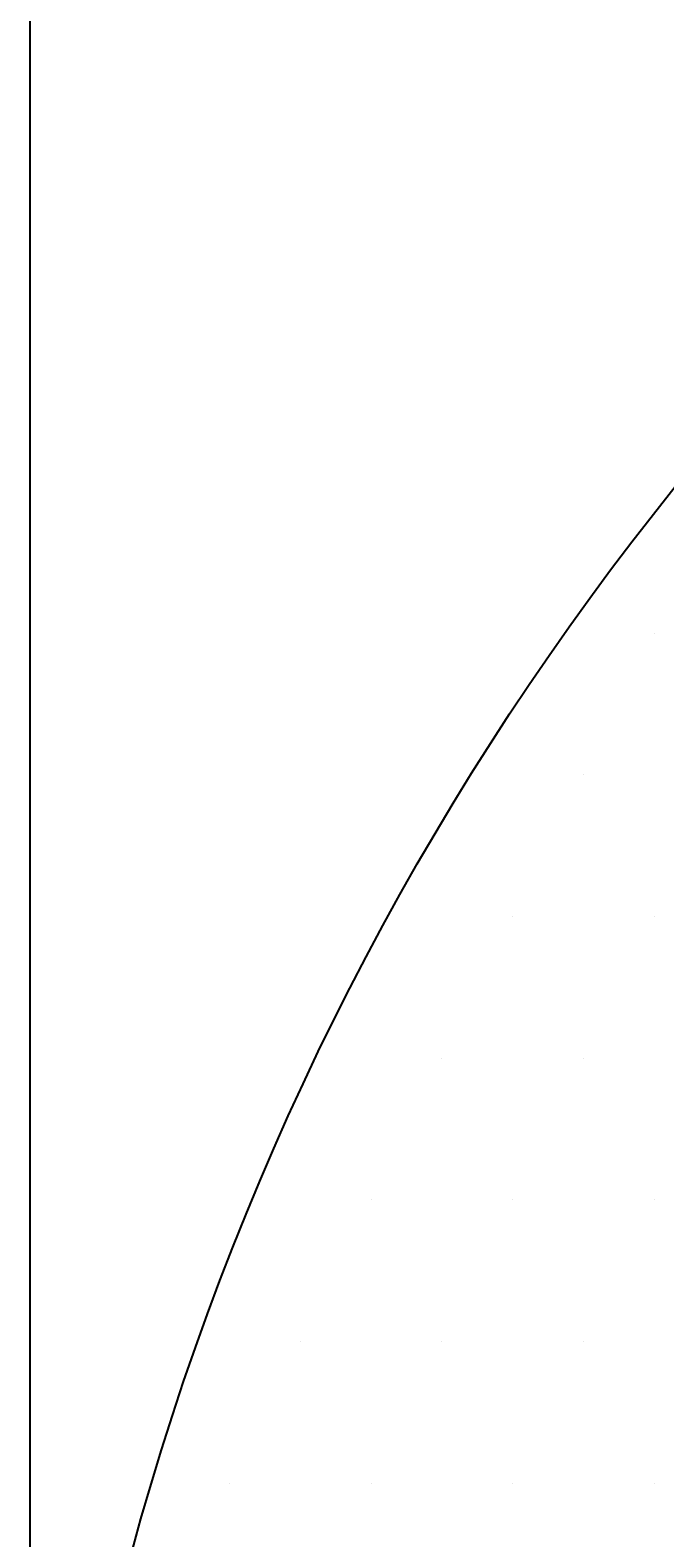
# Model space of a CAD drawing. Extents: x 183 to 2236, y -3983 to -2639.
# Drawn here: x 310 to 338, y -3665 to -3598 of the extents above; entities that cross this region are included whole.
import ezdxf

# ---------------------------------------------------------------- set-up
doc = ezdxf.new("R2010")
doc.units = 0
doc.header["$LTSCALE"] = 2
doc.layers.get('0').update_dxf_attribs({"linetype": 'CONTINUOUS'})
doc.layers.get('DEFPOINTS').update_dxf_attribs({"linetype": 'CONTINUOUS'})
doc.layers.add('1外形線', color=3, linetype='CONTINUOUS')
doc.layers.add('寸法線1_０_１_', color=2, linetype='CONTINUOUS')
doc.styles.add('ゴシック_2', font='txt.shx', dxfattribs={"height": 7, "bigfont": 'extfont.shx'})
doc.dimstyles.get("Standard").update_dxf_attribs({"dimtxt": 0.18, "dimasz": 0.5, "dimexe": 0.18, "dimexo": 0.0625, "dimgap": 0.09, "dimtad": 1, "dimtih": 1, "dimtoh": 1, "dimzin": 0, "dimcen": 0.09, "dimazin": 3, "dimtfac": 1, "dimtofl": 0, "dimtmove": 0, "dimatfit": 3})

# ---------------------------------------------------------------- blocks, each defined once
blk = doc.blocks.new('*U672')
at = {"color": 0, "style": 'ゴシック_2'}
blk.add_text('258以下', height=7, dxfattribs=at).set_placement((421.311, -3528.754))
blk = doc.blocks.new('*D671')
at = {"color": 0}
for p, q in [((309.95, -3699.393), (309.95, -3528.748)), ((567.95, -3699.393), (567.95, -3528.748)), ((319.95, -3531.748), (557.95, -3531.748))]:
    blk.add_line(p, q, dxfattribs=at)
for points in [[(319.95, -3530.082), (319.95, -3533.415), (309.95, -3531.748)], [(557.95, -3530.082), (557.95, -3533.415), (567.95, -3531.748)]]:
    blk.add_solid(points, dxfattribs=at)
at = {"layer": 'DEFPOINTS', "color": 0}
for p in [(567.95, -3531.748), (309.95, -3699.393), (567.95, -3699.393)]:
    blk.add_point(p, dxfattribs=at)
at = {"color": 7}
blk.add_blockref('*U672', (0, 0), dxfattribs=at)
blk = doc.blocks.new('*X759')
at = {"color": 0}
for p, q in [((337.5, -3625), (337.5, -3625)), ((334.375, -3631.25), (334.375, -3631.25)), ((331.25, -3637.5), (331.25, -3637.5)), ((337.5, -3637.5), (337.5, -3637.5)), ((328.125, -3643.75), (328.125, -3643.75)), ((334.375, -3643.75), (334.375, -3643.75)), ((325, -3650), (325, -3650)), ((331.25, -3650), (331.25, -3650)), ((337.5, -3650), (337.5, -3650)), ((321.875, -3656.25), (321.875, -3656.25)), ((328.125, -3656.25), (328.125, -3656.25)), ((334.375, -3656.25), (334.375, -3656.25)), ((318.75, -3662.5), (318.75, -3662.5)), ((325, -3662.5), (325, -3662.5)), ((331.25, -3662.5), (331.25, -3662.5)), ((337.5, -3662.5), (337.5, -3662.5))]:
    blk.add_line(p, q, dxfattribs=at)

msp = doc.modelspace()

# ---------------------------------------------------------------- linework, layer by layer
at = {"layer": '1外形線', "color": 7}
msp.add_circle((438.95, -3699.393), 106, dxfattribs=at)
at = {"layer": '寸法線1_０_１_', "color": 0}
msp.add_circle((438.95, -3699.393), 129, dxfattribs=at)

# ---------------------------------------------------------------- block references
at = {"color": 7, "linetype": 'CONTINUOUS'}
msp.add_blockref('*X759', (0, 0), dxfattribs=at)

# ---------------------------------------------------------------- dimensions: what is measured, and where the dimension line sits
at = {"color": 7}
dim = msp.add_linear_dim(base=(567.95, -3531.748), p1=(309.95, -3699.393), p2=(567.95, -3699.393), text='<>以下', dimstyle='Standard', override={"dimdec": 0}, dxfattribs=at)
dim.commit()
dim.dimension.update_dxf_attribs({"geometry": '*D671', "text_midpoint": (438.95, -3525.632)})

doc.saveas('drawing.dxf')
